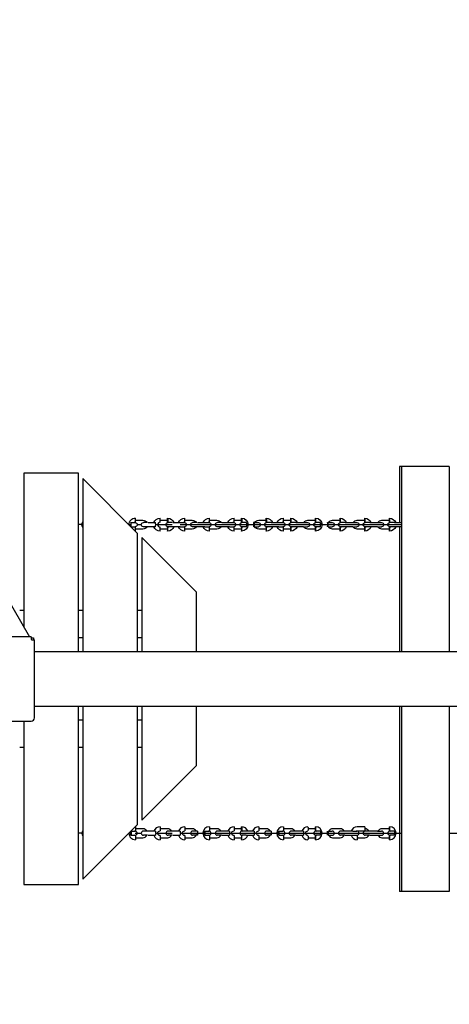
# Model space of a CAD drawing. Units: inches. Extents: x 0 to 58181, y 0 to 16455.
# Drawn here: x 8615 to 9241, y 5691 to 7127 of the extents above; entities that cross this region are included whole.
import ezdxf

# ---------------------------------------------------------------- set-up
doc = ezdxf.new("R2010")
doc.units = ezdxf.units.IN

msp = doc.modelspace()

# ---------------------------------------------------------------- linework, layer by layer
for p, q in [((6927.8, 9173.5), (8628.9, 6227)), ((8700.6, 6465.5), (8620.6, 6465.5)), ((8700.6, 6465.5), (8620.6, 6465.5)), ((8620.6, 6465.5), (8620.6, 6241.5)), ((8620.6, 6465.5), (8620.6, 6241.5)), ((8700.6, 6205.5), (8700.6, 6465.5)), ((8700.6, 6205.5), (8700.6, 6465.5)), ((9171.4, 6475.5), (9168.5, 6475.5)), ((9171.4, 6475.5), (9168.5, 6475.5)), ((9168.5, 6475.5), (9168.5, 6393.5)), ((9168.5, 6475.5), (9168.5, 6393.5)), ((9241.4, 6475.5), (9171.4, 6475.5)), ((9241.4, 6475.5), (9171.4, 6475.5)), ((9171.4, 6475.5), (9171.4, 6205.5)), ((9241.4, 6475.5), (9241.4, 6205.5)), ((9241.4, 6475.5), (9241.4, 6205.5)), ((8786.6, 6377.8), (8706.6, 6457.8)), ((8786.6, 6377.8), (8706.6, 6457.8)), ((8706.6, 6457.8), (8706.6, 6205.5)), ((8706.6, 6457.8), (8706.6, 6205.5)), ((8704.6, 6390.5), (8700.6, 6390.5)), ((8704.6, 6390.5), (8706.6, 6390.5)), ((8773.9, 6390.5), (8777.1, 6390.5)), ((8776.9, 6393.5), (8783.1, 6393.5)), ((8783.5, 6394), (8783.5, 6394)), ((8783.5, 6394), (8783.5, 6394)), ((8786.1, 6390.5), (8792, 6390.5)), ((8795, 6393.5), (8795, 6393.5)), ((8795, 6393.5), (8795, 6393.5)), ((8801.1, 6393.5), (8795, 6393.5)), ((8801.1, 6393.5), (8795, 6393.5)), ((8801.9, 6393.5), (8812.9, 6393.5)), ((8801.9, 6393.5), (8812.9, 6393.5)), ((8813, 6390.5), (8837, 6390.5)), ((8819.7, 6397), (8830.6, 6397)), ((8837.1, 6393.5), (8831, 6393.5)), ((8837.1, 6393.5), (8837.1, 6393.5)), ((8837.8, 6393.5), (8848.8, 6393.5)), ((8848.1, 6393.5), (8848.1, 6393.5)), ((8848.8, 6393.5), (8854.9, 6393.5)), ((8848.9, 6390.5), (9171.4, 6390.5)), ((8855.4, 6394), (8855.4, 6394)), ((8855.4, 6394), (8855.4, 6394)), ((8873.1, 6393.5), (8866.9, 6393.5)), ((8873.1, 6393.5), (8866.9, 6393.5)), ((8873.8, 6393.5), (8884.7, 6393.5)), ((8873.8, 6393.5), (8884.7, 6393.5)), ((8884.7, 6393.5), (8890.9, 6393.5)), ((8891.4, 6394), (8891.4, 6394)), ((8891.4, 6394), (8891.4, 6394)), ((8909, 6393.5), (8902.9, 6393.5)), ((8909, 6393.5), (8902.9, 6393.5)), ((8909.7, 6393.5), (8920.7, 6393.5)), ((8909.7, 6393.5), (8920.7, 6393.5)), ((8920, 6393.5), (8920, 6393.5)), ((8920.7, 6393.5), (8926.8, 6393.5)), ((8927.3, 6394), (8927.3, 6394)), ((8927.3, 6394), (8927.3, 6394)), ((8927.5, 6397), (8938.5, 6397)), ((8940.1, 6393.5), (8938.8, 6393.5)), ((8945, 6393.5), (8940.1, 6393.5)), ((8956.6, 6393.5), (8962.8, 6393.5)), ((8956.6, 6393.5), (8962.8, 6393.5)), ((8980.9, 6393.5), (8974.8, 6393.5)), ((8981.6, 6393.5), (8992.6, 6393.5)), ((8991.9, 6393.5), (8991.9, 6393.5)), ((8992.6, 6393.5), (8998.7, 6393.5)), ((8999.4, 6397), (9010.4, 6397)), ((9016.9, 6393.5), (9010.7, 6393.5)), ((9017.5, 6393.5), (9028.5, 6393.5)), ((9027.9, 6393.5), (9027.9, 6393.5)), ((9027.9, 6393.5), (9027.9, 6393.5)), ((9028.5, 6393.5), (9034.7, 6393.5)), ((9028.5, 6393.5), (9034.7, 6393.5)), ((9051.9, 6393.5), (9046.7, 6393.5)), ((9052.9, 6393.5), (9051.9, 6393.5)), ((9064.5, 6393.5), (9070.7, 6393.5)), ((9064.5, 6393.5), (9070.7, 6393.5)), ((9088.8, 6393.5), (9082.6, 6393.5)), ((9089.4, 6393.5), (9100.4, 6393.5)), ((9100.4, 6393.5), (9106.6, 6393.5)), ((9100.4, 6393.5), (9106.6, 6393.5)), ((9124.8, 6393.5), (9118.6, 6393.5)), ((9125.4, 6393.5), (9136.4, 6393.5)), ((9135.8, 6393.5), (9135.8, 6393.5)), ((9135.8, 6393.5), (9135.8, 6393.5)), ((9136.4, 6393.5), (9142.6, 6393.5)), ((9136.4, 6393.5), (9142.6, 6393.5)), ((9160.8, 6393.5), (9154.6, 6393.5)), ((9161.3, 6393.5), (9171.4, 6393.5)), ((8776.9, 6387.5), (8783.1, 6387.5)), ((8783.5, 6381), (8783.4, 6381)), ((8783.5, 6381), (8783.4, 6381)), ((8783.5, 6381), (8783.5, 6381)), ((8783.5, 6381), (8783.5, 6381)), ((8786.6, 6205.5), (8786.6, 6377.8)), ((8786.6, 6205.5), (8786.6, 6377.8)), ((8795, 6387.5), (8795, 6387.5)), ((8795, 6387.5), (8795, 6387.5)), ((8797.4, 6387.5), (8795, 6387.5)), ((8797.4, 6387.5), (8795, 6387.5)), ((8801.9, 6387.5), (8797.4, 6387.5)), ((8801.9, 6387.5), (8797.4, 6387.5)), ((8812.9, 6387.5), (8801.9, 6387.5)), ((8819.5, 6381), (8819.5, 6381)), ((8819.5, 6381), (8819.5, 6381)), ((8830.6, 6384), (8819.7, 6384)), ((8833.3, 6387.5), (8831, 6387.5)), ((8837.8, 6387.5), (8833.3, 6387.5)), ((8837.1, 6387.5), (8837.1, 6387.5)), ((8848.8, 6387.5), (8837.8, 6387.5)), ((8848.1, 6387.5), (8848.1, 6387.5)), ((8848.8, 6387.5), (8854.9, 6387.5)), ((8855.4, 6381), (8855.4, 6381)), ((8855.4, 6381), (8855.4, 6381)), ((8869.2, 6387.5), (8866.9, 6387.5)), ((8869.2, 6387.5), (8866.9, 6387.5)), ((8873.8, 6387.5), (8869.2, 6387.5)), ((8873.8, 6387.5), (8869.2, 6387.5)), ((8884.7, 6387.5), (8873.8, 6387.5)), ((8884.7, 6387.5), (8890.9, 6387.5)), ((8891.4, 6381), (8891.4, 6381)), ((8891.4, 6381), (8891.4, 6381)), ((8905.2, 6387.5), (8902.9, 6387.5)), ((8905.2, 6387.5), (8902.9, 6387.5)), ((8909.7, 6387.5), (8905.2, 6387.5)), ((8909.7, 6387.5), (8905.2, 6387.5)), ((8920.7, 6387.5), (8909.7, 6387.5)), ((8920.7, 6387.5), (8926.8, 6387.5)), ((8938.5, 6384), (8927.5, 6384)), ((8941.1, 6387.5), (8938.8, 6387.5)), ((8945.6, 6387.5), (8941.1, 6387.5)), ((8945, 6387.5), (8945, 6387.5)), ((8956.6, 6387.5), (8962.8, 6387.5)), ((8956.6, 6387.5), (8962.8, 6387.5)), ((8977.1, 6387.5), (8974.8, 6387.5)), ((8981.6, 6387.5), (8977.1, 6387.5)), ((8980.9, 6387.5), (8980.9, 6387.5)), ((8992.6, 6387.5), (8981.6, 6387.5)), ((8991.9, 6387.5), (8991.9, 6387.5)), ((8992.6, 6387.5), (8998.7, 6387.5)), ((8999.2, 6381), (8999.2, 6381)), ((8999.2, 6381), (8999.2, 6381)), ((9010.4, 6384), (8999.4, 6384)), ((9013, 6387.5), (9010.7, 6387.5)), ((9017.5, 6387.5), (9013, 6387.5)), ((9028.5, 6387.5), (9017.5, 6387.5)), ((9028.5, 6387.5), (9017.5, 6387.5)), ((9028.5, 6387.5), (9034.7, 6387.5)), ((9028.5, 6387.5), (9034.7, 6387.5)), ((9049, 6387.5), (9046.7, 6387.5)), ((9053.5, 6387.5), (9049, 6387.5)), ((9064.5, 6387.5), (9070.7, 6387.5)), ((9064.5, 6387.5), (9070.7, 6387.5)), ((9084.9, 6387.5), (9082.6, 6387.5)), ((9089.4, 6387.5), (9084.9, 6387.5)), ((9100.4, 6387.5), (9089.4, 6387.5)), ((9100.4, 6387.5), (9089.4, 6387.5)), ((9100.4, 6387.5), (9106.6, 6387.5)), ((9100.4, 6387.5), (9106.6, 6387.5)), ((9120.9, 6387.5), (9118.6, 6387.5)), ((9125.4, 6387.5), (9120.9, 6387.5)), ((9136.4, 6387.5), (9125.4, 6387.5)), ((9136.4, 6387.5), (9125.4, 6387.5)), ((9135.8, 6387.5), (9135.8, 6387.5)), ((9135.8, 6387.5), (9135.8, 6387.5)), ((9136.4, 6387.5), (9142.6, 6387.5)), ((9136.4, 6387.5), (9142.6, 6387.5)), ((9154.1, 6381), (9154.1, 6381)), ((9154.1, 6381), (9154.1, 6381)), ((9156.8, 6387.5), (9154.6, 6387.5)), ((9161.3, 6387.5), (9156.8, 6387.5)), ((9171.4, 6387.5), (9161.3, 6387.5)), ((9168.5, 6387.5), (9168.5, 6205.5)), ((9168.5, 6387.5), (9168.5, 6205.5)), ((8872.6, 6291.8), (8792.6, 6371.8)), ((8872.6, 6291.8), (8792.6, 6371.8)), ((8792.6, 6371.8), (8792.6, 6205.5)), ((8792.6, 6371.8), (8792.6, 6205.5)), ((8872.6, 6205.5), (8872.6, 6291.8)), ((8872.6, 6205.5), (8872.6, 6291.8)), ((8620.6, 6265.5), (8614.6, 6265.5)), ((8620.6, 6265.5), (8614.6, 6265.5)), ((8706.6, 6265.5), (8700.6, 6265.5)), ((8706.6, 6265.5), (8700.6, 6265.5)), ((8792.6, 6265.5), (8786.6, 6265.5)), ((8792.6, 6265.5), (8786.6, 6265.5)), ((8631.4, 6227), (8517.8, 6227)), ((8631.4, 6227), (8631.4, 6223.2)), ((8631.4, 6225.5), (8634.6, 6225.5)), ((8631.4, 6225.5), (8634.6, 6225.5)), ((8631.4, 6223.2), (8632.3, 6222.3)), ((8631.4, 6223.2), (8632.3, 6222.3)), ((8632.3, 6222.3), (8636.1, 6222.3)), ((8632.3, 6222.3), (8636.1, 6222.3)), ((8634.6, 6225.5), (8634.6, 6222.3)), ((8634.6, 6225.5), (8634.6, 6222.3)), ((8636.1, 6108.7), (8636.1, 6222.3)), ((8706.6, 6225.5), (8700.6, 6225.5)), ((8706.6, 6225.5), (8700.6, 6225.5)), ((8792.6, 6225.5), (8786.6, 6225.5)), ((8792.6, 6225.5), (8786.6, 6225.5)), ((8636.1, 6205.5), (12013.1, 6205.5)), ((12013.1, 6125.5), (8636.1, 6125.5)), ((8700.6, 5865.5), (8700.6, 6125.5)), ((8700.6, 5865.5), (8700.6, 6125.5)), ((8706.6, 6125.5), (8706.6, 5873.3)), ((8706.6, 6125.5), (8706.6, 5873.3)), ((8786.6, 5953.3), (8786.6, 6125.5)), ((8786.6, 5953.3), (8786.6, 6125.5)), ((8792.6, 6125.5), (8792.6, 5959.3)), ((8792.6, 6125.5), (8792.6, 5959.3)), ((8872.6, 6039.3), (8872.6, 6125.5)), ((8872.6, 6039.3), (8872.6, 6125.5)), ((9168.5, 6125.5), (9168.5, 5855.5)), ((9168.5, 6125.5), (9168.5, 5855.5)), ((9171.4, 6125.5), (9171.4, 5855.5)), ((9241.4, 6125.5), (9241.4, 5855.5)), ((9241.4, 6125.5), (9241.4, 5855.5)), ((8517.8, 6104), (8631.4, 6104)), ((8620.6, 6104), (8620.6, 5865.5)), ((8706.6, 6105.5), (8700.6, 6105.5)), ((8706.6, 6105.5), (8700.6, 6105.5)), ((8792.6, 6105.5), (8786.6, 6105.5)), ((8792.6, 6105.5), (8786.6, 6105.5)), ((8620.6, 6065.5), (8614.6, 6065.5)), ((8620.6, 6065.5), (8614.6, 6065.5)), ((8706.6, 6065.5), (8700.6, 6065.5)), ((8706.6, 6065.5), (8700.6, 6065.5)), ((8792.6, 6065.5), (8786.6, 6065.5)), ((8792.6, 6065.5), (8786.6, 6065.5)), ((8792.6, 5959.3), (8872.6, 6039.3)), ((8792.6, 5959.3), (8872.6, 6039.3)), ((8706.6, 5873.3), (8786.6, 5953.3)), ((8706.6, 5873.3), (8786.6, 5953.3)), ((8783.5, 5950), (8783.4, 5950)), ((8783.5, 5950), (8783.4, 5950)), ((8938.5, 5947), (8927.5, 5947)), ((9046.3, 5947), (9035.3, 5947)), ((9118.1, 5950), (9107.1, 5950)), ((9118.1, 5950), (9107.1, 5950)), ((8704.6, 5940.5), (8700.6, 5940.5)), ((8704.6, 5940.5), (8706.6, 5940.5)), ((8777.1, 5940.5), (8773.9, 5940.5)), ((8776.9, 5943.5), (8783.1, 5943.5)), ((8776.9, 5937.5), (8783.1, 5937.5)), ((8783.1, 5940.5), (8792, 5940.5)), ((8783.5, 5944), (8783.5, 5944)), ((8783.5, 5944), (8783.5, 5944)), ((8783.5, 5937), (8783.5, 5937)), ((8783.5, 5937), (8783.5, 5937)), ((8783.5, 5931), (8783.5, 5931)), ((8783.5, 5931), (8783.5, 5931)), ((8795, 5943.5), (8795, 5943.5)), ((8795, 5943.5), (8795, 5943.5)), ((8797.4, 5943.5), (8795, 5943.5)), ((8797.4, 5943.5), (8795, 5943.5)), ((8795, 5937.5), (8795, 5937.5)), ((8795, 5937.5), (8795, 5937.5)), ((8801.1, 5937.5), (8795, 5937.5)), ((8801.1, 5937.5), (8795, 5937.5)), ((8801.9, 5943.5), (8797.4, 5943.5)), ((8801.9, 5943.5), (8797.4, 5943.5)), ((8801.1, 5943.5), (8801.2, 5943.5)), ((8801.1, 5943.5), (8801.2, 5943.5)), ((8812.9, 5943.5), (8801.9, 5943.5)), ((8801.9, 5937.5), (8812.9, 5937.5)), ((8801.9, 5937.5), (8812.9, 5937.5)), ((8813, 5940.5), (8837, 5940.5)), ((8819.5, 5944), (8819.5, 5944)), ((8819.5, 5944), (8819.5, 5944)), ((8819.5, 5931), (8819.5, 5931)), ((8819.5, 5931), (8819.5, 5931)), ((8833.3, 5943.5), (8831, 5943.5)), ((8833.3, 5943.5), (8831, 5943.5)), ((8837.1, 5937.5), (8831, 5937.5)), ((8837.1, 5937.5), (8831, 5937.5)), ((8837.8, 5943.5), (8833.3, 5943.5)), ((8837.8, 5943.5), (8833.3, 5943.5)), ((8848.8, 5943.5), (8837.8, 5943.5)), ((8837.8, 5937.5), (8848.8, 5937.5)), ((8837.8, 5937.5), (8848.8, 5937.5)), ((8849, 5940.5), (9171.4, 5940.5)), ((8855.4, 5931), (8855.4, 5931)), ((8855.4, 5931), (8855.4, 5931)), ((8869.2, 5943.5), (8866.9, 5943.5)), ((8869.2, 5943.5), (8866.9, 5943.5)), ((8873.1, 5937.5), (8866.9, 5937.5)), ((8873.1, 5937.5), (8866.9, 5937.5)), ((8873.8, 5943.5), (8869.2, 5943.5)), ((8873.8, 5943.5), (8869.2, 5943.5)), ((8873.1, 5937.5), (8873, 5937.5)), ((8873.1, 5937.5), (8873, 5937.5)), ((8884.7, 5943.5), (8890.9, 5943.5)), ((8884.8, 5937.5), (8890.9, 5937.5)), ((8891.4, 5944), (8891.4, 5944)), ((8891.4, 5944), (8891.4, 5944)), ((8891.4, 5931), (8891.4, 5931)), ((8891.4, 5931), (8891.4, 5931)), ((8905.2, 5943.5), (8902.9, 5943.5)), ((8905.2, 5943.5), (8902.9, 5943.5)), ((8909, 5937.5), (8902.9, 5937.5)), ((8909, 5937.5), (8902.9, 5937.5)), ((8909.7, 5943.5), (8905.2, 5943.5)), ((8909.7, 5943.5), (8905.2, 5943.5)), ((8920.7, 5943.5), (8909.7, 5943.5)), ((8909.7, 5937.5), (8920.7, 5937.5)), ((8909.7, 5937.5), (8920.7, 5937.5)), ((8927.3, 5944), (8927.3, 5944)), ((8927.3, 5944), (8927.3, 5944)), ((8927.3, 5931), (8927.3, 5931)), ((8927.3, 5931), (8927.3, 5931)), ((8927.5, 5934), (8938.5, 5934)), ((8941.1, 5943.5), (8938.8, 5943.5)), ((8945, 5937.5), (8938.8, 5937.5)), ((8945.6, 5943.5), (8941.1, 5943.5)), ((8945, 5943.5), (8945, 5943.5)), ((8956.6, 5943.5), (8945.6, 5943.5)), ((8945.6, 5937.5), (8956.6, 5937.5)), ((8956.6, 5937.5), (8956.6, 5937.5)), ((8963.3, 5944), (8963.3, 5944)), ((8963.3, 5944), (8963.3, 5944)), ((8963.3, 5931), (8963.3, 5931)), ((8963.3, 5931), (8963.3, 5931)), ((8977.1, 5943.5), (8974.8, 5943.5)), ((8977.1, 5943.5), (8974.8, 5943.5)), ((8980.9, 5937.5), (8974.8, 5937.5)), ((8980.9, 5937.5), (8974.8, 5937.5)), ((8981.6, 5943.5), (8977.1, 5943.5)), ((8981.6, 5943.5), (8977.1, 5943.5)), ((8992.6, 5943.5), (8998.7, 5943.5)), ((8992.6, 5937.5), (8998.7, 5937.5)), ((8999.2, 5944), (8999.2, 5944)), ((8999.2, 5944), (8999.2, 5944)), ((8999.2, 5931), (8999.2, 5931)), ((8999.2, 5931), (8999.2, 5931)), ((9013, 5943.5), (9010.7, 5943.5)), ((9013, 5943.5), (9010.7, 5943.5)), ((9016.9, 5937.5), (9010.7, 5937.5)), ((9016.9, 5937.5), (9010.7, 5937.5)), ((9017.5, 5943.5), (9013, 5943.5)), ((9017.5, 5943.5), (9013, 5943.5)), ((9016.9, 5943.5), (9016.9, 5943.5)), ((9016.9, 5943.5), (9016.9, 5943.5)), ((9028.5, 5943.5), (9017.5, 5943.5)), ((9017.5, 5937.5), (9028.5, 5937.5)), ((9017.5, 5937.5), (9028.5, 5937.5)), ((9035.3, 5934), (9046.3, 5934)), ((9049, 5943.5), (9046.7, 5943.5)), ((9052.9, 5937.5), (9046.7, 5937.5)), ((9053.5, 5943.5), (9049, 5943.5)), ((9052.9, 5943.5), (9052.9, 5943.5)), ((9064.5, 5943.5), (9070.7, 5943.5)), ((9064.5, 5943.5), (9070.7, 5943.5)), ((9064.5, 5937.5), (9070.7, 5937.5)), ((9064.5, 5937.5), (9070.7, 5937.5)), ((9084.9, 5943.5), (9082.6, 5943.5)), ((9084.9, 5943.5), (9082.6, 5943.5)), ((9088.8, 5937.5), (9082.6, 5937.5)), ((9088.8, 5937.5), (9082.6, 5937.5)), ((9089.4, 5943.5), (9084.9, 5943.5)), ((9089.4, 5943.5), (9084.9, 5943.5)), ((9100.4, 5943.5), (9089.4, 5943.5)), ((9089.4, 5937.5), (9100.4, 5937.5)), ((9089.4, 5937.5), (9100.4, 5937.5)), ((9100.4, 5943.5), (9106.6, 5943.5)), ((9100.4, 5937.5), (9106.6, 5937.5)), ((9107.1, 5944), (9118.1, 5944)), ((9107.1, 5944), (9118.1, 5944)), ((9107.1, 5931), (9107.1, 5931)), ((9107.1, 5931), (9107.1, 5931)), ((9120.9, 5943.5), (9118.6, 5943.5)), ((9120.9, 5943.5), (9118.6, 5943.5)), ((9124.8, 5937.5), (9118.6, 5937.5)), ((9124.8, 5937.5), (9118.6, 5937.5)), ((9125.4, 5943.5), (9120.9, 5943.5)), ((9125.4, 5943.5), (9120.9, 5943.5)), ((9124.8, 5943.5), (9124.8, 5943.5)), ((9124.8, 5943.5), (9124.8, 5943.5)), ((9136.4, 5943.5), (9125.4, 5943.5)), ((9136.4, 5943.5), (9125.4, 5943.5)), ((9125.4, 5937.5), (9136.4, 5937.5)), ((9125.4, 5937.5), (9136.4, 5937.5)), ((9136.4, 5943.5), (9142.6, 5943.5)), ((9136.4, 5943.5), (9142.6, 5943.5)), ((9136.4, 5937.5), (9142.6, 5937.5)), ((9136.4, 5937.5), (9142.6, 5937.5)), ((9156.8, 5943.5), (9154.6, 5943.5)), ((9160.8, 5937.5), (9154.6, 5937.5)), ((9161.3, 5943.5), (9156.8, 5943.5)), ((9241.4, 5940.5), (11407.9, 5940.5)), ((8620.6, 5865.5), (8700.6, 5865.5)), ((8620.6, 5865.5), (8700.6, 5865.5)), ((9171.4, 5855.5), (9168.5, 5855.5)), ((9171.4, 5855.5), (9168.5, 5855.5)), ((9241.4, 5855.5), (9171.4, 5855.5)), ((9241.4, 5855.5), (9171.4, 5855.5))]:
    msp.add_line(p, q)
for points in [[(8783.7, 6397), (8794.5, 6397, -0.280004), (8800.3, 6393.5)], [(8855.6, 6397), (8866.4, 6397, -0.279965), (8872.2, 6393.5)], [(8891.5, 6397), (8902.4, 6397, -0.27993), (8908.1, 6393.5)], [(8957.5, 6393.5, -0.279911), (8963.3, 6397), (8974.3, 6397), (8974.4, 6397)], [(9029.4, 6393.5, -0.279894), (9035.2, 6397), (9046.2, 6397), (9046.3, 6397)], [(9065.4, 6393.5, -0.279908), (9071.1, 6397), (9082.1, 6397), (9082.3, 6397)], [(9101.3, 6393.5, -0.279877), (9107.1, 6397), (9118.1, 6397), (9118.2, 6397)], [(9137.3, 6393.5, -0.279869), (9143.1, 6397), (9154.1, 6397), (9154.2, 6397)], [(8800.3, 6387.5, -0.27996), (8794.5, 6384), (8783.7, 6384)], [(8872.2, 6387.5, -0.27994), (8866.4, 6384), (8855.6, 6384)], [(8908.1, 6387.5, -0.27993), (8902.4, 6384), (8891.5, 6384)], [(8974.4, 6384, -0.005867), (8974.3, 6384), (8963.3, 6384, -0.279696), (8957.5, 6387.5)], [(9046.3, 6384, -0.005554), (9046.2, 6384), (9035.2, 6384, -0.279894), (9029.4, 6387.5)], [(9082.3, 6384, -0.00541), (9082.1, 6384), (9071.1, 6384, -0.279883), (9065.4, 6387.5)], [(9118.2, 6384, -0.005408), (9118.1, 6384), (9107.1, 6384, -0.279745), (9101.4, 6387.5)], [(9154.2, 6384, -0.005085), (9154.1, 6384), (9143.1, 6384, -0.279869), (9137.3, 6387.5)], [(8800.3, 5943.5, 0.27996), (8794.5, 5947), (8783.7, 5947)], [(8836.2, 5943.5, 0.280089), (8830.5, 5947), (8819.7, 5947)], [(8872.2, 5943.5, 0.279975), (8866.4, 5947), (8855.6, 5947)], [(8908.1, 5943.5, 0.27993), (8902.4, 5947), (8891.5, 5947)], [(8980, 5943.5, 0.279932), (8974.3, 5947), (8963.4, 5947)], [(9016, 5943.5, 0.279902), (9010.2, 5947), (8999.4, 5947)], [(9087.9, 5943.5, 0.279885), (9082.1, 5947), (9071.1, 5947, 0.279885), (9065.4, 5943.5)], [(9154.2, 5947, 0.005107), (9154.1, 5947), (9143.1, 5947, 0.279869), (9137.3, 5943.5)], [(8783.7, 5934), (8794.5, 5934, 0.27996), (8800.3, 5937.5)], [(8819.7, 5934), (8830.5, 5934, 0.27995), (8836.2, 5937.5)], [(8855.6, 5934), (8866.4, 5934, 0.27994), (8872.2, 5937.5)], [(8891.5, 5934), (8902.4, 5934, 0.27993), (8908.1, 5937.5)], [(8963.4, 5934), (8974.3, 5934, 0.279911), (8980, 5937.5)], [(8999.4, 5934), (9010.2, 5934, 0.279902), (9016, 5937.5)], [(9065.4, 5937.5, 0.279885), (9071.1, 5934), (9082.1, 5934, 0.279885), (9087.9, 5937.5)], [(9107.2, 5934), (9118.1, 5934, 0.279877), (9123.9, 5937.5)], [(9137.3, 5937.5, 0.27982), (9143.1, 5934), (9154.1, 5934), (9154.2, 5934)]]:
    msp.add_lwpolyline(points, format="xyb")
at = {"extrusion": (0, 0, -1)}
for centre, radius, start, end in [((-8711.7, 6390.5), 6.51, 321.3125, 38.6822), ((-8783.5, 6390.5), 9.49, 358.8258, 89.9667), ((-8783.5, 6390.5), 9.49, 358.8258, 89.9667), ((-8783.1, 6390.5), 3, 90.0008, 269.9992), ((-8783.1, 6390.5), 3, 90.0008, 269.9992), ((-8795, 6390.5), 3, 0.0331, 89.9996), ((-8795, 6390.5), 3, 0.0331, 89.9996), ((-8795, 6390.5), 3, 270.0004, 359.8959), ((-8795, 6390.5), 3, 270.0004, 359.8959), ((-8819.5, 6390.5), 9.49, 18.381, 89.9684), ((-8819.5, 6390.5), 9.49, 18.381, 89.9684), ((-8831, 6390.5), 3, 270.0007, 89.9993), ((-8831, 6390.5), 3, 270.0007, 89.9993), ((-8857.1, 6397), 26.8, 353.5796, 6.4204), ((-8857.1, 6397), 26.8, 353.5796, 6.4204), ((-8830.5, 6390.5), 9.49, 90.0316, 161.619), ((-8830.5, 6390.5), 9.49, 90.0316, 161.619), ((-8803.8, 6397), 26.8, 173.5796, 186.4204), ((-8855.4, 6390.5), 9.49, 18.3829, 89.9693), ((-8855.4, 6390.5), 9.49, 18.3829, 89.9693), ((-8854.9, 6390.5), 3, 90.0007, 269.9993), ((-8854.9, 6390.5), 3, 90.0007, 269.9993), ((-8866.9, 6390.5), 3, 270.0007, 89.9993), ((-8866.9, 6390.5), 3, 270.0007, 89.9993), ((-8891.4, 6390.5), 9.49, 18.3848, 89.9701), ((-8891.4, 6390.5), 9.49, 18.3848, 89.9701), ((-8890.9, 6390.5), 3, 90.0007, 269.9993), ((-8890.9, 6390.5), 3, 90.0007, 269.9993), ((-8902.9, 6390.5), 3, 270.0007, 89.9993), ((-8902.9, 6390.5), 3, 270.0007, 89.9993), ((-8927.3, 6390.5), 9.49, 18.3867, 89.9709), ((-8927.3, 6390.5), 9.49, 18.3867, 89.9709), ((-8926.8, 6390.5), 3, 90.0007, 269.9993), ((-8926.8, 6390.5), 3, 90.0007, 269.9993), ((-8938.8, 6390.5), 3, 270.0006, 89.9994), ((-8938.8, 6390.5), 3, 270.0006, 89.9994), ((-8967, 6397), 28.9, 354.0404, 5.9596), ((-8967, 6397), 28.9, 354.0404, 5.9596), ((-8938.3, 6390.5), 9.5, 90.0814, 269.8611), ((-8938.3, 6390.5), 9.5, 90.0814, 269.8611), ((-8909.6, 6397), 28.9, 174.0404, 185.9596), ((-8962.8, 6390.5), 3, 90.0006, 269.9994), ((-8962.8, 6390.5), 3, 90.0006, 269.9994), ((-8974.8, 6390.5), 3, 270.0006, 89.9994), ((-8974.8, 6390.5), 3, 270.0006, 89.9994), ((-9003.8, 6397), 29.7, 354.1941, 5.8059), ((-9003.8, 6397), 29.7, 354.1941, 5.8059), ((-8974.3, 6390.5), 9.5, 90.0283, 161.6382), ((-8974.3, 6390.5), 9.5, 90.0283, 161.6382), ((-8944.8, 6397), 29.7, 174.1941, 185.8059), ((-8999.2, 6390.5), 9.5, 18.3902, 89.9724), ((-8999.2, 6390.5), 9.5, 18.3902, 89.9724), ((-8998.7, 6390.5), 3, 90.0006, 269.9994), ((-8998.7, 6390.5), 3, 90.0006, 269.9994), ((-9010.7, 6390.5), 3, 270.0006, 89.9994), ((-9010.7, 6390.5), 3, 270.0006, 89.9994), ((-9040.5, 6397), 30.5, 354.3478, 5.6522), ((-9040.5, 6397), 30.5, 354.3478, 5.6522), ((-9010.2, 6390.5), 9.5, 90.0584, 161.6098), ((-9010.2, 6390.5), 9.5, 90.0584, 161.6098), ((-8979.9, 6397), 30.5, 174.3478, 185.6522), ((-9034.7, 6390.5), 3, 90.0006, 269.9994), ((-9034.7, 6390.5), 3, 90.0006, 269.9994), ((-9046.7, 6390.5), 3, 270.0006, 89.9994), ((-9046.7, 6390.5), 3, 270.0006, 89.9994), ((-9077.3, 6397), 31.3, 354.5015, 5.4985), ((-9077.3, 6397), 31.3, 354.5015, 5.4985), ((-9046.2, 6390.5), 9.5, 90.0453, 269.8802), ((-9046.2, 6390.5), 9.5, 90.0453, 269.8802), ((-9015, 6397), 31.3, 174.5015, 185.4985), ((-9070.7, 6390.5), 3, 90.0006, 269.9994), ((-9070.7, 6390.5), 3, 90.0006, 269.9994), ((-9082.6, 6390.5), 3, 270.0005, 89.9995), ((-9082.6, 6390.5), 3, 270.0005, 89.9995), ((-9114.2, 6397), 32.2, 354.6553, 5.3447), ((-9114.2, 6397), 32.2, 354.6553, 5.3447), ((-9082.1, 6390.5), 9.5, 90.0494, 161.6064), ((-9082.1, 6390.5), 9.5, 90.0494, 161.6064), ((-9049.5, 6397.1), 32.8, 174.8023, 185.2989), ((-9106.6, 6390.5), 3, 90.0005, 269.9995), ((-9106.6, 6390.5), 3, 90.0005, 269.9995), ((-9118.6, 6390.5), 3, 270.0005, 89.9995), ((-9118.6, 6390.5), 3, 270.0005, 89.9995), ((-9151.1, 6397), 33.2, 354.8091, 5.1909), ((-9151.1, 6397), 33.2, 354.8091, 5.1909), ((-9118.1, 6390.5), 9.5, 90.0254, 161.6101), ((-9118.1, 6390.5), 9.5, 90.0254, 161.6101), ((-9085.1, 6397), 33.2, 174.8091, 185.1909), ((-9142.6, 6390.5), 3, 90.0005, 269.9995), ((-9142.6, 6390.5), 3, 90.0005, 269.9995), ((-9154.6, 6390.5), 3, 270.0005, 89.9995), ((-9154.6, 6390.5), 3, 270.0005, 89.9995), ((-9188.1, 6397), 34.2, 354.9629, 5.0371), ((-9188.1, 6397), 34.2, 354.9629, 5.0371), ((-9154.1, 6390.5), 9.5, 90.0558, 161.6101), ((-9154.1, 6390.5), 9.5, 90.0558, 161.6101), ((-9120, 6397), 34.2, 174.9629, 185.0371), ((-8819.5, 6390.5), 9.49, 270.0316, 341.619), ((-8819.5, 6390.5), 9.49, 270.0316, 341.619), ((-8830.5, 6390.5), 9.49, 198.3811, 269.8654), ((-8830.5, 6390.5), 9.49, 198.3811, 269.8654), ((-8855.4, 6390.5), 9.49, 270.0308, 341.5888), ((-8855.4, 6390.5), 9.49, 270.0308, 341.5888), ((-8891.4, 6390.5), 9.49, 270.03, 341.6044), ((-8891.4, 6390.5), 9.49, 270.03, 341.6044), ((-8927.3, 6390.5), 9.49, 270.0291, 341.6117), ((-8927.3, 6390.5), 9.49, 270.0291, 341.6117), ((-8974.3, 6390.5), 9.5, 198.3885, 269.8776), ((-8974.3, 6390.5), 9.5, 198.3885, 269.8776), ((-8999.2, 6390.5), 9.5, 270.0276, 341.6098), ((-8999.2, 6390.5), 9.5, 270.0276, 341.6098), ((-9010.2, 6390.5), 9.5, 198.3902, 269.913), ((-9010.2, 6390.5), 9.5, 198.3902, 269.913), ((-9082.1, 6390.5), 9.5, 198.3936, 269.9109), ((-9082.1, 6390.5), 9.5, 198.3936, 269.9109), ((-9118.1, 6390.5), 9.5, 198.3952, 269.898), ((-9118.1, 6390.5), 9.5, 198.3952, 269.898), ((-9154.1, 6390.5), 9.5, 198.4121, 269.9214), ((-9154.1, 6390.5), 9.5, 198.4121, 269.9214), ((-8757.5, 5947), 26.2, 173.426, 186.574), ((-8757.5, 5947), 26.2, 173.426, 186.574), ((-8792.8, 5947), 26.8, 173.5796, 186.4204), ((-8792.8, 5947), 26.8, 173.5796, 186.4204), ((-8828.1, 5947), 27.5, 173.7331, 186.2669), ((-8828.1, 5947), 27.5, 173.7331, 186.2669), ((-8863.4, 5947), 28.2, 173.8868, 186.1132), ((-8863.4, 5947), 28.2, 173.8868, 186.1132), ((-8898.6, 5947), 28.9, 174.0404, 185.9596), ((-8898.6, 5947), 28.9, 174.0404, 185.9596), ((-8967, 5947), 28.9, 354.0404, 5.9596), ((-8967, 5947), 28.9, 354.0404, 5.9596), ((-8909.6, 5947), 28.9, 174.0404, 185.9596), ((-8933.8, 5947), 29.7, 174.1941, 185.8059), ((-8933.8, 5947), 29.7, 174.1941, 185.8059), ((-8968.9, 5947), 30.5, 174.3478, 185.6522), ((-8968.9, 5947), 30.5, 174.3478, 185.6522), ((-9004, 5947), 31.3, 174.5015, 185.4985), ((-9004, 5947), 31.3, 174.5015, 185.4985), ((-9077.3, 5947), 31.3, 354.5015, 5.4985), ((-9077.3, 5947), 31.3, 354.5015, 5.4985), ((-9015, 5947), 31.3, 174.5015, 185.4985), ((-9085.1, 5947), 33.2, 174.8091, 185.1909), ((-9085.1, 5947), 33.2, 174.8091, 185.1909), ((-9188.1, 5947), 34.2, 354.9629, 5.0371), ((-9188.1, 5947), 34.2, 354.9629, 5.0371), ((-9120, 5947), 34.2, 174.9629, 185.0371), ((-8789.8, 5941.3), 13.1, 356.719, 9.9318), ((-8789.8, 5939.8), 13.1, 350.0682, 3.281), ((-8751.2, 5940.5), 25.9, 173.3493, 186.6507), ((-8783.5, 5940.5), 3.48, 58.895, 90.002), ((-8783.5, 5940.5), 3.48, 58.895, 90.002), ((-8783.5, 5940.5), 3.48, 269.998, 301.0674), ((-8783.5, 5940.5), 3.48, 269.998, 301.0674), ((-8757.5, 5934), 26.2, 173.426, 186.574), ((-8757.5, 5934), 26.2, 173.426, 186.574), ((-8786.5, 5940.5), 26.5, 173.5028, 186.4972), ((-8819.5, 5940.5), 3.5, 270.1677, 89.8323), ((-8819.5, 5940.5), 3.5, 270.1677, 89.8323), ((-8792.8, 5934), 26.8, 173.5796, 186.4204), ((-8792.8, 5934), 26.8, 173.5796, 186.4204), ((-8821.8, 5940.5), 27.2, 173.6563, 186.3437), ((-8855.4, 5940.5), 3.5, 270.1598, 89.8402), ((-8855.4, 5940.5), 3.5, 270.1598, 89.8402), ((-8828.1, 5934), 27.5, 173.7331, 186.2669), ((-8828.1, 5934), 27.5, 173.7331, 186.2669), ((-8898.6, 5941.3), 14, 356.9408, 9.2493), ((-8898.6, 5939.8), 14, 350.7507, 3.0592), ((-8857.1, 5940.5), 27.8, 173.8099, 186.1901), ((-8891.4, 5940.5), 3.48, 58.9687, 90.0027), ((-8891.4, 5940.5), 3.48, 58.9687, 90.0027), ((-8891.4, 5940.5), 3.48, 269.9973, 301.0728), ((-8891.4, 5940.5), 3.48, 269.9973, 301.0728), ((-8863.4, 5934), 28.2, 173.8868, 186.1132), ((-8863.4, 5934), 28.2, 173.8868, 186.1132), ((-8892.3, 5940.5), 28.5, 173.9636, 186.0364), ((-8927.3, 5940.5), 3.5, 270.1444, 89.8556), ((-8927.3, 5940.5), 3.5, 270.1444, 89.8556), ((-8898.6, 5934), 28.9, 174.0404, 185.9596), ((-8898.6, 5934), 28.9, 174.0404, 185.9596), ((-8938.3, 5940.5), 3.48, 90.2757, 121.1078), ((-8938.3, 5940.5), 3.48, 90.2757, 121.1078), ((-8938.3, 5940.5), 3.48, 238.9104, 269.9092), ((-8938.3, 5940.5), 3.48, 238.9104, 269.9092), ((-8927.5, 5940.5), 29.3, 174.1172, 185.8828), ((-8963.3, 5940.5), 3.5, 270.1371, 89.8629), ((-8963.3, 5940.5), 3.5, 270.1371, 89.8629), ((-8933.8, 5934), 29.7, 174.1941, 185.8059), ((-8933.8, 5934), 29.7, 174.1941, 185.8059), ((-9007.5, 5941.3), 15.1, 357.1639, 8.5652), ((-9007.5, 5939.8), 15.1, 351.4348, 2.8361), ((-8962.7, 5940.5), 30.1, 174.2709, 185.7291), ((-8999.2, 5940.5), 3.48, 58.9175, 90.0034), ((-8999.2, 5940.5), 3.48, 58.9175, 90.0034), ((-8999.2, 5940.5), 3.48, 269.9967, 301.006), ((-8999.2, 5940.5), 3.48, 269.9967, 301.006), ((-8968.9, 5934), 30.5, 174.3478, 185.6522), ((-8968.9, 5934), 30.5, 174.3478, 185.6522), ((-8997.8, 5940.5), 30.9, 174.4247, 185.5753), ((-9035.2, 5940.5), 3.5, 270.1229, 89.8771), ((-9035.2, 5940.5), 3.5, 270.1229, 89.8771), ((-9004, 5934), 31.3, 174.5015, 185.4985), ((-9004, 5934), 31.3, 174.5015, 185.4985), ((-9046.2, 5940.5), 3.48, 90.1968, 121.0791), ((-9046.2, 5940.5), 3.48, 90.1968, 121.0791), ((-9046.2, 5940.5), 3.48, 238.9209, 269.9244), ((-9046.2, 5940.5), 3.48, 238.9209, 269.9244), ((-9080.3, 5941.3), 16, 357.3133, 8.1083), ((-9080.3, 5939.8), 16, 351.8917, 2.6867), ((-9032.9, 5940.5), 31.8, 174.5784, 185.4216), ((-9107.1, 5940.5), 3.48, 58.9274, 90.0039), ((-9107.1, 5940.5), 3.48, 58.9274, 90.0039), ((-9107.1, 5940.5), 3.48, 269.9961, 301.0027), ((-9107.1, 5940.5), 3.48, 269.9961, 301.0027), ((-9073.5, 5934.1), 33.7, 174.9479, 185.1476), ((-9073.5, 5934.1), 33.7, 174.9479, 185.1476), ((-9154.1, 5940.5), 3.49, 90.2249, 121.1075), ((-9154.1, 5940.5), 3.49, 90.2249, 121.1075), ((-9154.1, 5940.5), 3.49, 238.9306, 270.0041), ((-9154.1, 5940.5), 3.49, 238.9306, 270.0041)]:
    msp.add_arc(centre, radius, start, end, dxfattribs=at)
for centre, radius, start, end in [((8789.8, 6391.3), 13.1, 170.0682, 183.281), ((8789.8, 6389.8), 13.1, 176.719, 189.9318), ((8751.2, 6390.5), 25.9, 353.3493, 6.6507), ((8783.5, 6390.5), 3.48, 89.998, 121.0514), ((8783.5, 6390.5), 3.48, 89.998, 121.0514), ((8757.5, 6397), 26.2, 353.426, 6.574), ((8757.5, 6397), 26.2, 353.426, 6.574), ((8786.5, 6390.5), 26.5, 353.5028, 6.4972), ((8819.5, 6390.5), 3.5, 90.1677, 269.8323), ((8819.5, 6390.5), 3.5, 90.1677, 269.8323), ((8792.8, 6397), 26.8, 353.5796, 6.4204), ((8792.8, 6397), 26.8, 353.5796, 6.4204), ((8830.5, 6390.5), 3.48, 58.8804, 89.7996), ((8830.5, 6390.5), 3.48, 58.8804, 89.7996), ((8855.4, 6390.5), 3.48, 89.9976, 121.0971), ((8855.4, 6390.5), 3.48, 89.9976, 121.0971), ((8828.1, 6397), 27.5, 353.7331, 6.2669), ((8828.1, 6397), 27.5, 353.7331, 6.2669), ((8891.4, 6390.5), 3.48, 89.9973, 121.0933), ((8891.4, 6390.5), 3.48, 89.9973, 121.0933), ((8863.4, 6397), 28.2, 353.8868, 6.1132), ((8863.4, 6397), 28.2, 353.8868, 6.1132), ((8927.3, 6390.5), 3.48, 89.9971, 121.0896), ((8927.3, 6390.5), 3.48, 89.9971, 121.0896), ((8898.6, 6397), 28.9, 354.0404, 5.9596), ((8898.6, 6397), 28.9, 354.0404, 5.9596), ((8938.3, 6390.5), 3.48, 58.8839, 89.7187), ((8938.3, 6390.5), 3.48, 58.8839, 89.7187), ((8971.2, 6391.3), 14.7, 171.2066, 182.9106), ((8971.2, 6389.8), 14.7, 177.0894, 188.7934), ((8927.5, 6390.5), 29.3, 354.1172, 5.8828), ((8974.3, 6390.5), 3.48, 58.8724, 89.8104), ((8974.3, 6390.5), 3.48, 58.8724, 89.8104), ((8999.2, 6390.5), 3.48, 89.9967, 121.0825), ((8999.2, 6390.5), 3.48, 89.9967, 121.0825), ((8968.9, 6397), 30.5, 354.3478, 5.6522), ((8968.9, 6397), 30.5, 354.3478, 5.6522), ((9010.2, 6390.5), 3.48, 58.8953, 89.818), ((9010.2, 6390.5), 3.48, 58.8953, 89.818), ((9046.2, 6390.5), 3.48, 58.8934, 89.8021), ((9046.2, 6390.5), 3.48, 58.8934, 89.8021), ((9043.6, 5975.5), 418.1, 89.5729, 89.5731), ((9043.6, 5975.5), 418.1, 89.5729, 89.5731), ((9080.3, 6391.3), 16, 171.8917, 182.6867), ((9080.3, 6389.8), 16, 177.3133, 188.1083), ((9032.9, 6390.5), 31.8, 354.5784, 5.4216), ((9082.1, 6390.5), 3.48, 58.8634, 89.8058), ((9082.1, 6390.5), 3.48, 58.8634, 89.8058), ((9079.5, 5967), 426.5, 89.5729, 89.5731), ((9079.5, 5967), 426.5, 89.5729, 89.5731), ((9118.1, 6390.5), 3.48, 58.8478, 89.79), ((9118.1, 6390.5), 3.48, 58.8478, 89.79), ((9154.1, 6390.5), 3.49, 58.9291, 89.8346), ((9154.1, 6390.5), 3.49, 58.9291, 89.8346), ((8783.5, 6390.5), 3.48, 238.9125, 270.002), ((8783.5, 6390.5), 3.48, 238.9125, 270.002), ((8757.5, 6384), 26.2, 353.426, 6.574), ((8757.5, 6384), 26.2, 353.426, 6.574), ((8792.8, 6384), 26.8, 353.5796, 6.4204), ((8792.8, 6384), 26.8, 353.5796, 6.4204), ((8857.1, 6384), 26.8, 173.5796, 186.4204), ((8857.1, 6384), 26.8, 173.5796, 186.4204), ((8830.5, 6390.5), 3.48, 270.1124, 301.1525), ((8830.5, 6390.5), 3.48, 270.1124, 301.1525), ((8803.8, 6384), 26.8, 353.5796, 6.4204), ((8855.4, 6390.5), 3.48, 238.9093, 270.0025), ((8855.4, 6390.5), 3.48, 238.9093, 270.0025), ((8828.1, 6384), 27.5, 353.7331, 6.2669), ((8828.1, 6384), 27.5, 353.7331, 6.2669), ((8891.4, 6390.5), 3.48, 238.9542, 270.0027), ((8891.4, 6390.5), 3.48, 238.9542, 270.0027), ((8862.8, 6384.1), 28.7, 353.9458, 5.9218), ((8862.8, 6384.1), 28.7, 353.9458, 5.9218), ((8927.3, 6390.5), 3.48, 238.9355, 270.0029), ((8927.3, 6390.5), 3.48, 238.9355, 270.0029), ((8898.6, 6384), 28.9, 354.0404, 5.9596), ((8898.6, 6384), 28.9, 354.0404, 5.9596), ((8967, 6384), 28.9, 174.0404, 185.9596), ((8967, 6384), 28.9, 174.0404, 185.9596), ((8938.3, 6390.5), 3.48, 270.078, 301.0896), ((8938.3, 6390.5), 3.48, 270.078, 301.0896), ((8909.6, 6384), 28.9, 354.0404, 5.9596), ((9003.8, 6384), 29.7, 174.1941, 185.8059), ((9003.8, 6384), 29.7, 174.1941, 185.8059), ((8974.3, 6390.5), 3.48, 269.9969, 301.086), ((8974.3, 6390.5), 3.48, 269.9969, 301.086), ((8944.8, 6384), 29.7, 354.1941, 5.8059), ((8999.2, 6390.5), 3.48, 238.978, 270.0033), ((8999.2, 6390.5), 3.48, 238.978, 270.0033), ((8968.9, 6384), 30.5, 354.3478, 5.6522), ((8968.9, 6384), 30.5, 354.3478, 5.6522), ((9040.5, 6384), 30.5, 174.3478, 185.6522), ((9040.5, 6384), 30.5, 174.3478, 185.6522), ((9010.2, 6390.5), 3.48, 269.9966, 301.1444), ((9010.2, 6390.5), 3.48, 269.9966, 301.1444), ((8979.9, 6384), 30.5, 354.3478, 5.6522), ((9077.3, 6384), 31.3, 174.5015, 185.4985), ((9077.3, 6384), 31.3, 174.5015, 185.4985), ((9046.2, 6390.5), 3.48, 270.071, 301.0791), ((9046.2, 6390.5), 3.48, 270.071, 301.0791), ((9015, 6384), 31.3, 354.5015, 5.4985), ((9114.2, 6384), 32.2, 174.6553, 185.3447), ((9114.2, 6384), 32.2, 174.6553, 185.3447), ((9082.1, 6390.5), 3.48, 269.9963, 301.0757), ((9082.1, 6390.5), 3.48, 269.9963, 301.0757), ((9050.1, 6384), 32.2, 354.6553, 5.3447), ((9151.1, 6384), 33.2, 174.8091, 185.1909), ((9151.1, 6384), 33.2, 174.8091, 185.1909), ((9118.1, 6390.5), 3.48, 269.9961, 301.0725), ((9118.1, 6390.5), 3.48, 269.9961, 301.0725), ((9085.1, 6384), 33.2, 354.8091, 5.1909), ((9188.9, 6384), 35, 175.0181, 184.8562), ((9188.9, 6384), 35, 175.0181, 184.8562), ((9154.1, 6390.5), 3.49, 270.0814, 301.071), ((9154.1, 6390.5), 3.49, 270.0814, 301.071), ((9120, 6384), 34.2, 354.9629, 5.0371), ((8631.4, 6108.7), 4.69, 270, 0), ((8819.5, 5940.5), 9.49, 90.0316, 161.619), ((8819.5, 5940.5), 9.49, 90.0316, 161.619), ((8855.4, 5940.5), 9.49, 90.0308, 161.617), ((8855.4, 5940.5), 9.49, 90.0308, 161.617), ((8891.4, 5940.5), 9.5, 90.056, 269.944), ((8891.4, 5940.5), 9.5, 90.056, 269.944), ((8927.3, 5940.5), 9.49, 90.0291, 161.6133), ((8927.3, 5940.5), 9.49, 90.0291, 161.6133), ((8938.3, 5940.5), 9.49, 18.3696, 89.9419), ((8938.3, 5940.5), 9.49, 18.3696, 89.9419), ((8963.3, 5940.5), 9.5, 90.0283, 161.6382), ((8963.3, 5940.5), 9.5, 90.0283, 161.6382), ((8999.2, 5940.5), 9.5, 90.0478, 269.9522), ((8999.2, 5940.5), 9.5, 90.0478, 269.9522), ((9035.2, 5940.5), 9.5, 90.0268, 161.6081), ((9035.2, 5940.5), 9.5, 90.0268, 161.6081), ((9046.2, 5940.5), 9.5, 270.0964, 89.9164), ((9046.2, 5940.5), 9.5, 270.0964, 89.9164), ((9107.1, 5940.5), 9.5, 90.0254, 161.6048), ((9107.1, 5940.5), 9.5, 90.0254, 161.6048), ((9118.1, 5940.5), 6.49, 27.4222, 88.7345), ((9154.1, 5940.5), 9.5, 270.1081, 89.962), ((9154.1, 5940.5), 9.5, 270.1081, 89.962), ((8711.7, 5940.5), 6.51, 141.3178, 218.6848), ((8783.5, 5940.5), 9.49, 178.8753, 269.9668), ((8783.5, 5940.5), 9.49, 178.8753, 269.9668), ((8783.1, 5940.5), 3, 270.0008, 89.9992), ((8783.1, 5940.5), 3, 270.0008, 89.9992), ((8795, 5940.5), 3, 90.0008, 269.9992), ((8795, 5940.5), 3, 90.0008, 269.9992), ((8819.5, 5940.5), 9.49, 198.4109, 269.9684), ((8819.5, 5940.5), 9.49, 198.4109, 269.9684), ((8831, 5940.5), 3, 90.0007, 269.9993), ((8831, 5940.5), 3, 90.0007, 269.9993), ((8855.4, 5940.5), 9.49, 198.3829, 269.9693), ((8855.4, 5940.5), 9.49, 198.3829, 269.9693), ((8866.9, 5940.5), 3, 90.0007, 269.9993), ((8866.9, 5940.5), 3, 90.0007, 269.9993), ((8890.9, 5940.5), 3, 270.0007, 89.9993), ((8890.9, 5940.5), 3, 270.0007, 89.9993), ((8902.9, 5940.5), 3, 90.0007, 269.9993), ((8902.9, 5940.5), 3, 90.0007, 269.9993), ((8927.3, 5940.5), 9.49, 198.3938, 269.9709), ((8927.3, 5940.5), 9.49, 198.3938, 269.9709), ((8938.8, 5940.5), 3, 90.0006, 269.9994), ((8938.8, 5940.5), 3, 90.0006, 269.9994), ((8967, 5934), 28.9, 174.0404, 185.9596), ((8967, 5934), 28.9, 174.0404, 185.9596), ((8938.3, 5940.5), 9.5, 270.1158, 341.6133), ((8938.3, 5940.5), 9.5, 270.1158, 341.6133), ((8909.6, 5934), 28.9, 354.0404, 5.9596), ((8963.3, 5940.5), 9.5, 198.3884, 269.9717), ((8963.3, 5940.5), 9.5, 198.3884, 269.9717), ((8974.8, 5940.5), 3, 90.0006, 269.9994), ((8974.8, 5940.5), 3, 90.0006, 269.9994), ((8998.7, 5940.5), 3, 270.0006, 89.9994), ((8998.7, 5940.5), 3, 270.0006, 89.9994), ((9010.7, 5940.5), 3, 90.0006, 269.9994), ((9010.7, 5940.5), 3, 90.0006, 269.9994), ((9035.2, 5940.5), 9.5, 198.3919, 269.9732), ((9035.2, 5940.5), 9.5, 198.3919, 269.9732), ((9046.7, 5940.5), 3, 90.0006, 269.9994), ((9046.7, 5940.5), 3, 90.0006, 269.9994), ((9077.3, 5934), 31.3, 174.5015, 185.4985), ((9077.3, 5934), 31.3, 174.5015, 185.4985), ((9015, 5934), 31.3, 354.5015, 5.4985), ((9070.7, 5940.5), 3, 270.0006, 89.9994), ((9070.7, 5940.5), 3, 270.0006, 89.9994), ((9082.6, 5940.5), 3, 90.0005, 269.9995), ((9082.6, 5940.5), 3, 90.0005, 269.9995), ((9107.1, 5940.5), 9.5, 198.3951, 269.9746), ((9107.1, 5940.5), 9.5, 198.3951, 269.9746), ((9106.6, 5940.5), 3, 270.0005, 89.9995), ((9106.6, 5940.5), 3, 270.0005, 89.9995), ((9118.6, 5940.5), 3, 90.0005, 269.9995), ((9118.6, 5940.5), 3, 90.0005, 269.9995), ((9142.6, 5940.5), 3, 270.0005, 89.9995), ((9142.6, 5940.5), 3, 270.0005, 89.9995), ((9154.6, 5940.5), 3, 90.0005, 269.9995), ((9154.6, 5940.5), 3, 90.0005, 269.9995), ((9188.1, 5934), 34.2, 174.9629, 185.0371), ((9188.1, 5934), 34.2, 174.9629, 185.0371), ((9120, 5934), 34.2, 354.9629, 5.0371)]:
    msp.add_arc(centre, radius, start, end)
at = {"ltscale": 30}
msp.add_arc((8574.6, 6165.5), 1825.4, 178.8503, 277.4444, dxfattribs=at)
for points, weights, knots in [([(8945.6, 6387.5), (8945.8, 6387.5), (8945.8, 6390.5), (8945.8, 6393.5), (8945.6, 6393.5), (8945.5, 6393.5), (8945.5, 6390.5)], [1, 0.707106781187, 1, 0.707106781187, 1, 0.707106781187, 1], [4.712389, 4.712389, 4.712389, 9.424778, 9.424778, 14.137167, 14.137167, 18.849556, 18.849556, 18.849556]), ([(8956.1, 6390.5), (8956.1, 6387.5), (8956, 6387.5), (8955.8, 6387.5), (8955.8, 6390.5), (8955.8, 6393.5), (8956, 6393.5), (8956.1, 6393.5), (8956.1, 6390.5)], [1, 0.707106781187, 1, 0.707106781187, 1, 0.707106781187, 1, 0.707106781187, 1], [0, 0, 0, 4.712389, 4.712389, 9.424778, 9.424778, 14.137167, 14.137167, 18.849556, 18.849556, 18.849556]), ([(8956.1, 6390.5), (8956.1, 6387.5), (8956, 6387.5), (8955.8, 6387.5), (8955.8, 6390.5), (8955.8, 6393.5), (8956, 6393.5), (8956.1, 6393.5), (8956.1, 6390.5)], [1, 0.707106781187, 1, 0.707106781187, 1, 0.707106781187, 1, 0.707106781187, 1], [0, 0, 0, 4.712389, 4.712389, 9.424778, 9.424778, 14.137167, 14.137167, 18.849556, 18.849556, 18.849556]), ([(9053.5, 6387.5), (9053.6, 6387.5), (9053.6, 6390.5), (9053.6, 6393.5), (9053.5, 6393.5), (9053.3, 6393.5), (9053.3, 6390.5)], [1, 0.707106781187, 1, 0.707106781187, 1, 0.707106781187, 1], [4.712389, 4.712389, 4.712389, 9.424778, 9.424778, 14.137167, 14.137167, 18.849556, 18.849556, 18.849556]), ([(9064, 6390.5), (9064, 6387.5), (9063.8, 6387.5), (9063.7, 6387.5), (9063.7, 6390.5), (9063.7, 6393.5), (9063.8, 6393.5), (9064, 6393.5), (9064, 6390.5)], [1, 0.707106781187, 1, 0.707106781187, 1, 0.707106781187, 1, 0.707106781187, 1], [0, 0, 0, 4.712389, 4.712389, 9.424778, 9.424778, 14.137167, 14.137167, 18.849556, 18.849556, 18.849556]), ([(9064, 6390.5), (9064, 6387.5), (9063.8, 6387.5), (9063.7, 6387.5), (9063.7, 6390.5), (9063.7, 6393.5), (9063.8, 6393.5), (9064, 6393.5), (9064, 6390.5)], [1, 0.707106781187, 1, 0.707106781187, 1, 0.707106781187, 1, 0.707106781187, 1], [0, 0, 0, 4.712389, 4.712389, 9.424778, 9.424778, 14.137167, 14.137167, 18.849556, 18.849556, 18.849556]), ([(8873.8, 5943.5), (8873.9, 5943.5), (8873.9, 5940.5), (8873.9, 5937.5), (8873.8, 5937.5), (8873.6, 5937.5), (8873.6, 5940.5)], [1, 0.707106781187, 1, 0.707106781187, 1, 0.707106781187, 1], [4.712389, 4.712389, 4.712389, 9.424778, 9.424778, 14.137167, 14.137167, 18.849556, 18.849556, 18.849556]), ([(8873.8, 5943.5), (8873.9, 5943.5), (8873.9, 5940.5), (8873.9, 5937.5), (8873.8, 5937.5), (8873.6, 5937.5), (8873.6, 5940.5)], [1, 0.707106781187, 1, 0.707106781187, 1, 0.707106781187, 1], [4.712389, 4.712389, 4.712389, 9.424778, 9.424778, 14.137167, 14.137167, 18.849556, 18.849556, 18.849556]), ([(8981.6, 5943.5), (8981.7, 5943.5), (8981.7, 5940.5), (8981.7, 5937.5), (8981.6, 5937.5), (8981.4, 5937.5), (8981.4, 5940.5)], [1, 0.707106781187, 1, 0.707106781187, 1, 0.707106781187, 1], [4.712389, 4.712389, 4.712389, 9.424778, 9.424778, 14.137167, 14.137167, 18.849556, 18.849556, 18.849556]), ([(8981.6, 5943.5), (8981.7, 5943.5), (8981.7, 5940.5), (8981.7, 5937.5), (8981.6, 5937.5), (8981.4, 5937.5), (8981.4, 5940.5)], [1, 0.707106781187, 1, 0.707106781187, 1, 0.707106781187, 1], [4.712389, 4.712389, 4.712389, 9.424778, 9.424778, 14.137167, 14.137167, 18.849556, 18.849556, 18.849556]), ([(9053.5, 5943.5), (9053.6, 5943.5), (9053.6, 5940.5), (9053.6, 5937.5), (9053.5, 5937.5), (9053.3, 5937.5), (9053.3, 5940.5)], [1, 0.707106781187, 1, 0.707106781187, 1, 0.707106781187, 1], [4.712389, 4.712389, 4.712389, 9.424778, 9.424778, 14.137167, 14.137167, 18.849556, 18.849556, 18.849556]), ([(9064, 5940.5), (9064, 5943.5), (9063.8, 5943.5), (9063.7, 5943.5), (9063.7, 5940.5), (9063.7, 5937.5), (9063.8, 5937.5), (9064, 5937.5), (9064, 5940.5)], [1, 0.707106781187, 1, 0.707106781187, 1, 0.707106781187, 1, 0.707106781187, 1], [0, 0, 0, 4.712389, 4.712389, 9.424778, 9.424778, 14.137167, 14.137167, 18.849556, 18.849556, 18.849556]), ([(9064, 5940.5), (9064, 5943.5), (9063.8, 5943.5), (9063.7, 5943.5), (9063.7, 5940.5), (9063.7, 5937.5), (9063.8, 5937.5), (9064, 5937.5), (9064, 5940.5)], [1, 0.707106781187, 1, 0.707106781187, 1, 0.707106781187, 1, 0.707106781187, 1], [0, 0, 0, 4.712389, 4.712389, 9.424778, 9.424778, 14.137167, 14.137167, 18.849556, 18.849556, 18.849556]), ([(9161.3, 5943.5), (9161.5, 5943.5), (9161.5, 5940.5), (9161.5, 5937.5), (9161.3, 5937.5), (9161.2, 5937.5), (9161.2, 5940.5)], [1, 0.707106781187, 1, 0.707106781187, 1, 0.707106781187, 1], [4.712389, 4.712389, 4.712389, 9.424778, 9.424778, 14.137167, 14.137167, 18.849556, 18.849556, 18.849556])]:
    msp.add_rational_spline(points, weights, degree=2, knots=knots)

doc.saveas('drawing.dxf')
